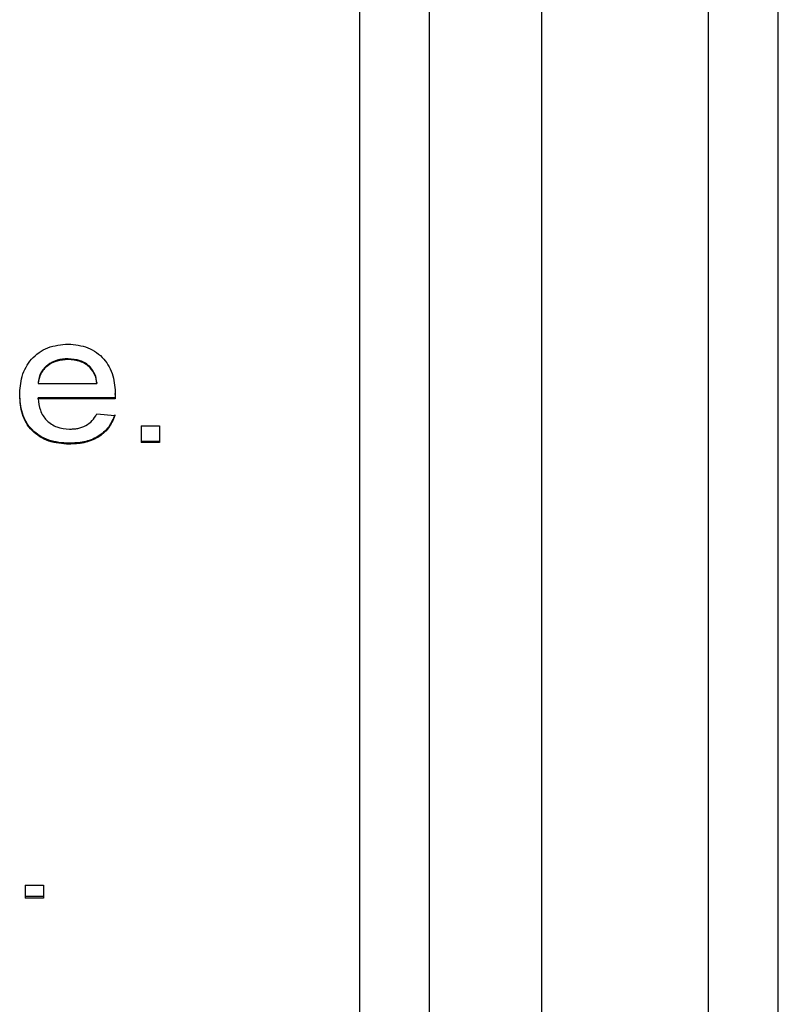
# Model space of a CAD drawing. Extents: x 0 to 414, y 0 to 297.
# Drawn here: x 295 to 297, y 145 to 147 of the extents above; entities that cross this region are included whole.
import ezdxf

# ---------------------------------------------------------------- set-up
doc = ezdxf.new("R2010")
doc.units = 0
doc.layers.get('0').update_dxf_attribs({"linetype": 'CONTINUOUS'})

msp = doc.modelspace()

# ---------------------------------------------------------------- linework, layer by layer
at = {"color": 8, "linetype": 'CONTINUOUS'}
for p, q in [((295.8349, 150.3981), (295.8349, 146.2615)), ((295.8349, 146.2615), (295.8349, 143.9695))]:
    msp.add_line(p, q, dxfattribs=at)
at = {"color": 7, "linetype": 'CONTINUOUS'}
for p, q in [((296.2079, 120.4259), (296.2079, 147.7088)), ((296.5491, 120.4259), (296.5491, 147.7088)), ((296.6921, 120.4259), (296.6921, 147.7088)), ((295.2839, 145.9988), (295.2839, 145.9972)), ((295.1773, 145.9667), (295.1773, 145.965)), ((295.1773, 145.965), (295.2977, 145.965)), ((295.2977, 145.9667), (295.2977, 145.965)), ((295.3352, 145.9354), (295.1773, 145.9354)), ((295.1773, 145.9338), (295.1773, 145.9354)), ((295.3352, 145.9338), (295.1773, 145.9338)), ((295.3353, 145.9443), (295.3352, 145.9354)), ((295.3353, 145.9427), (295.3352, 145.9338)), ((295.3352, 145.9338), (295.3352, 145.9354)), ((295.3353, 145.9427), (295.3353, 145.9443)), ((295.2973, 145.9026), (295.3342, 145.8992)), ((295.388, 145.8785), (295.388, 145.8442)), ((295.388, 145.8785), (295.4256, 145.8785)), ((295.4256, 145.8785), (295.4256, 145.8442)), ((295.4256, 145.846), (295.388, 145.846)), ((295.4256, 145.8442), (295.388, 145.8442)), ((295.1509, 144.9391), (295.1509, 144.9123)), ((295.1509, 144.9391), (295.1886, 144.9391)), ((295.1886, 144.9391), (295.1886, 144.9123)), ((295.1886, 144.9154), (295.1509, 144.9154)), ((295.1886, 144.9123), (295.1509, 144.9123))]:
    msp.add_line(p, q, dxfattribs=at)
for points, knots in [([(295.9778, 150.2412), (295.9778, 150.2429), (295.9778, 150.2473), (295.9778, 150.1346), (295.9778, 149.9207), (295.9778, 149.5949), (295.9778, 149.1616), (295.9778, 148.6365), (295.9778, 148.1461), (295.9778, 147.739), (295.9778, 147.337), (295.9778, 146.8433), (295.9778, 146.4683), (295.9778, 146.2863)], [0, 0, 0, 0, 0.060816, 0.158812, 0.256807, 0.360673, 0.468857, 0.579337, 0.689816, 0.743971, 0.798139, 0.902004, 1, 1, 1, 1]), ([(295.9778, 146.2863), (295.9778, 146.11), (295.9778, 145.747), (295.9778, 145.2495), (295.9778, 144.8057), (295.9778, 144.4532), (295.9778, 144.2528), (295.9778, 144.1593), (295.9778, 144.1139), (295.9778, 144.1225), (295.9778, 144.1264)], [0, 0, 0, 0, 0.14361, 0.295821, 0.454361, 0.616265, 0.778169, 0.857531, 0.936912, 1, 1, 1, 1]), ([(295.1397, 145.9408), (295.1404, 145.9539), (295.1416, 145.9737), (295.1518, 145.9984), (295.1634, 146.0151), (295.1787, 146.0286), (295.2032, 146.0424), (295.2246, 146.0443), (295.2388, 146.0456)], [0, 0, 0, 0, 0.250132, 0.37895, 0.500581, 0.625768, 0.750882, 1, 1, 1, 1]), ([(295.2388, 146.0456), (295.2527, 146.0443), (295.2735, 146.0424), (295.2974, 146.0288), (295.3122, 146.0154), (295.3236, 145.9991), (295.3334, 145.9749), (295.3346, 145.9555), (295.3353, 145.9427)], [0, 0, 0, 0, 0.249054, 0.373166, 0.499426, 0.620735, 0.749841, 1, 1, 1, 1]), ([(295.2386, 146.0155), (295.2311, 146.015), (295.2162, 146.014), (295.1993, 146.0053), (295.1887, 145.9955), (295.1803, 145.9838), (295.1785, 145.9735), (295.1773, 145.9667)], [0, 0, 0, 0, 0.250258, 0.499954, 0.626887, 0.750549, 1, 1, 1, 1]), ([(295.2386, 146.0139), (295.2311, 146.0134), (295.2162, 146.0124), (295.1993, 146.0037), (295.1887, 145.9939), (295.1803, 145.9822), (295.1785, 145.9719), (295.1773, 145.965)], [0, 0, 0, 0, 0.25011, 0.499738, 0.626685, 0.75038, 1, 1, 1, 1]), ([(295.2839, 145.9988), (295.2808, 146.0014), (295.2747, 146.0067), (295.2595, 146.0138), (295.247, 146.0148), (295.2386, 146.0155)], [0, 0, 0, 0, 0.250425, 0.500878, 1, 1, 1, 1]), ([(295.2386, 146.0155), (295.2386, 146.0152), (295.2386, 146.0147), (295.2386, 146.0142), (295.2386, 146.0139)], [0, 0, 0, 0, 0.500206, 1, 1, 1, 1]), ([(295.2839, 145.9972), (295.2808, 145.9998), (295.2747, 146.0051), (295.2595, 146.0122), (295.247, 146.0133), (295.2386, 146.0139)], [0, 0, 0, 0, 0.250491, 0.500972, 1, 1, 1, 1]), ([(295.2977, 145.9667), (295.2969, 145.9726), (295.2952, 145.9843), (295.2876, 145.994), (295.2839, 145.9988)], [0, 0, 0, 0, 0.501255, 1, 1, 1, 1]), ([(295.2977, 145.965), (295.2969, 145.9709), (295.2952, 145.9827), (295.2876, 145.9924), (295.2839, 145.9972)], [0, 0, 0, 0, 0.501316, 1, 1, 1, 1]), ([(295.2408, 145.8426), (295.2266, 145.8436), (295.2054, 145.8451), (295.1803, 145.8572), (295.1646, 145.8699), (295.1524, 145.8858), (295.1417, 145.9098), (295.1405, 145.9294), (295.1397, 145.9424)], [0, 0, 0, 0, 0.249606, 0.374412, 0.499938, 0.621669, 0.750179, 1, 1, 1, 1]), ([(295.1397, 145.9408), (295.1397, 145.941), (295.1397, 145.9416), (295.1397, 145.9421), (295.1397, 145.9424)], [0, 0, 0, 0, 0.500115, 1, 1, 1, 1]), ([(295.2408, 145.8408), (295.2266, 145.8418), (295.2054, 145.8433), (295.1803, 145.8555), (295.1646, 145.8681), (295.1524, 145.884), (295.1417, 145.9081), (295.1405, 145.9278), (295.1397, 145.9408)], [0, 0, 0, 0, 0.24944, 0.374214, 0.499698, 0.62147, 0.750027, 1, 1, 1, 1]), ([(295.1773, 145.9338), (295.1783, 145.9258), (295.1798, 145.9137), (295.1869, 145.899), (295.1946, 145.8893), (295.2043, 145.8815), (295.2195, 145.8735), (295.2326, 145.8724), (295.2414, 145.8716)], [0, 0, 0, 0, 0.2501109, 0.3789753, 0.5004602, 0.6260788, 0.7507893, 1, 1, 1, 1]), ([(295.3342, 145.9009), (295.3305, 145.8921), (295.3232, 145.8746), (295.3002, 145.855), (295.2715, 145.844), (295.251, 145.8431), (295.2408, 145.8426)], [0, 0, 0, 0, 0.2497785, 0.4993392, 0.7493299, 1, 1, 1, 1]), ([(295.3342, 145.8992), (295.3305, 145.8904), (295.3232, 145.8728), (295.3002, 145.8532), (295.2715, 145.8422), (295.251, 145.8413), (295.2408, 145.8408)], [0, 0, 0, 0, 0.249921, 0.499522, 0.749445, 1, 1, 1, 1]), ([(295.2414, 145.8716), (295.2443, 145.8717), (295.2501, 145.8719), (295.2616, 145.8734), (295.2753, 145.8781), (295.289, 145.8885), (295.2945, 145.8979), (295.2973, 145.9026)], [0, 0, 0, 0, 0.125357, 0.250636, 0.500515, 0.749912, 1, 1, 1, 1]), ([(295.2408, 145.8408), (295.2408, 145.8411), (295.2408, 145.8417), (295.2408, 145.8423), (295.2408, 145.8426)], [0, 0, 0, 0, 0.499896, 1, 1, 1, 1])]:
    msp.add_open_spline(points, degree=3, knots=knots, dxfattribs=at)

doc.saveas('drawing.dxf')
